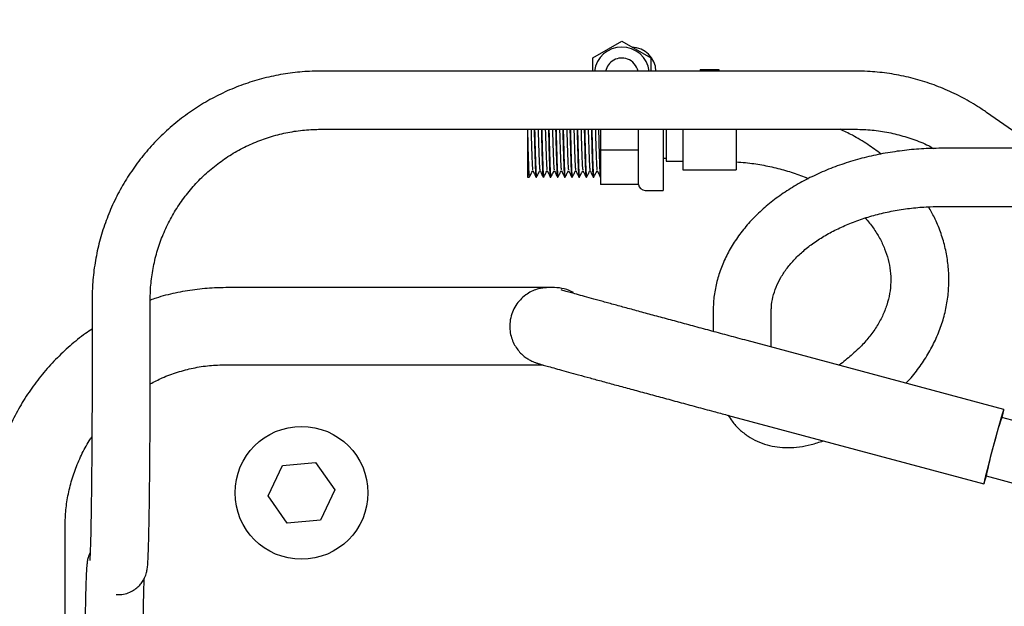
# Paper-space layout 'Sheet2' of a CAD drawing. Units: inches. Extents: x -7.9 to 16.7, y 0.3 to 10.7.
# Drawn here: x 2.1 to 2.3, y 5.2 to 5.3 of the extents above; entities that cross this region are included whole.
import ezdxf

# ---------------------------------------------------------------- set-up
doc = ezdxf.new("R2010")
doc.units = ezdxf.units.IN
doc.header["$MEASUREMENT"] = 0
doc.layers.add('FORMAT', color=7, linetype='Continuous')
doc.dimstyles.new('SLDDIMSTYLE4', dxfattribs={"dimtxt": 0.18, "dimasz": 0.04, "dimexe": 0, "dimexo": 0.0625, "dimgap": 0, "dimtad": 0, "dimtih": 1, "dimtoh": 1, "dimdec": 0, "dimrnd": 1e-09, "dimzin": 0, "dimdsep": 46, "dimtxsty": 'Standard', "dimblk1": 'DOT', "dimblk2": 'DOT', "dimsah": 1, "dimcen": 0.09, "dimadec": 0, "dimazin": 0, "dimtfac": 0.04, "dimtdec": 0, "dimtofl": 0, "dimtmove": 0, "dimatfit": 3, "dimldrblk": 'DOT', "dimfxl": 1, "dimfrac": 2, "dimtolj": 1, "dimtzin": 0, "dimarcsym": 0})

# ---------------------------------------------------------------- blocks, each defined once
blk = doc.blocks.new('_Dot')
at = {"color": 0, "linetype": 'ByBlock', "lineweight": -2}
blk.add_line((-0.5, 0), (-1, 0), dxfattribs=at)
at = {"color": 0, "linetype": 'ByBlock', "const_width": 0.5}
blk.add_lwpolyline([(-0.25, 0, 1), (0.25, 0, 1)], format="xyb", close=True, dxfattribs=at)

psp = doc.layouts.new('Sheet2')

# ---------------------------------------------------------------- linework, layer by layer
at = {"color": 7, "linetype": 'Continuous', "lineweight": 25}
for p, q in [((2.2317947552, 5.2877502898), (2.2385916302, 5.2916744674)), ((2.2385916302, 5.2916744674), (2.2453885052, 5.2877502898)), ((2.2317947552, 5.2846633789), (2.2317947552, 5.2877502898)), ((2.2453885052, 5.2877502898), (2.2453885052, 5.2846633789)), ((2.2935779176, 5.2846633789), (2.1677463923, 5.2846633789)), ((2.2570495729, 5.2850721673), (2.2614245729, 5.2850721673)), ((2.2570495729, 5.2850721673), (2.2570495729, 5.2846633789)), ((2.2614245729, 5.2850721673), (2.2614245729, 5.2846633789)), ((2.3314739086, 5.2699837131), (2.3243825775, 5.274949663)), ((2.1677463923, 5.2709915039), (2.2935779176, 5.2709915039)), ((2.2164245729, 5.2709915039), (2.2164245729, 5.2705894765)), ((2.2164245729, 5.2705894765), (2.2164245729, 5.2597480746)), ((2.2336120729, 5.2709915039), (2.2336120729, 5.2661087089)), ((2.2425183229, 5.2668079346), (2.2425183229, 5.2709915039)), ((2.2482995729, 5.2709915039), (2.2482995729, 5.2566230746)), ((2.2490395382, 5.2709915039), (2.2490395382, 5.2652355776)), ((2.2529870729, 5.2709915039), (2.2529870729, 5.2614980746)), ((2.2654870729, 5.2709915039), (2.2654870729, 5.2614980746)), ((2.2425557056, 5.2661087089), (2.2336120729, 5.2661087089)), ((2.2336120729, 5.2661087089), (2.2336120729, 5.2580484115)), ((2.2425557056, 5.2661087089), (2.2425183229, 5.2668079346)), ((2.2425183229, 5.2656485), (2.2425557056, 5.2661087089)), ((2.2425183229, 5.2585086205), (2.2425183229, 5.2656485)), ((2.2490395382, 5.2652355776), (2.2490395382, 5.2634590121)), ((2.3458773716, 5.2665254222), (2.3137820023, 5.2665254222)), ((2.2482995729, 5.2642011996), (2.2490395382, 5.2642011996)), ((2.2490395382, 5.2634590121), (2.2529870729, 5.2634590121)), ((2.2529870729, 5.2614980746), (2.2654870729, 5.2614980746)), ((2.2164245729, 5.2597480746), (2.2168516998, 5.2597480746)), ((2.2184274514, 5.2597480746), (2.2185329498, 5.2597480746)), ((2.2201087014, 5.2597480746), (2.2202141998, 5.2597480746)), ((2.2217899514, 5.2597480746), (2.2218954498, 5.2597480746)), ((2.2234712014, 5.2597480746), (2.2235766998, 5.2597480746)), ((2.2251524514, 5.2597480746), (2.2252579498, 5.2597480746)), ((2.2268337014, 5.2597480746), (2.2269391998, 5.2597480746)), ((2.2285149514, 5.2597480746), (2.2286204498, 5.2597480746)), ((2.2301962014, 5.2597480746), (2.2303016998, 5.2597480746)), ((2.2318774514, 5.2597480746), (2.2319829498, 5.2597480746)), ((2.2425557056, 5.2580484115), (2.2336120729, 5.2580484115)), ((2.2425557056, 5.2580484115), (2.2425183229, 5.2585086205)), ((2.2440808229, 5.2566230746), (2.2482995729, 5.2566230746)), ((2.3137820023, 5.2528535472), (2.3458773716, 5.2528535472)), ((2.1767610349, 5.2337729217), (2.1455163447, 5.2337729217)), ((2.2213238572, 5.2337729217), (2.1767610349, 5.2337729217)), ((2.2227639903, 5.2337729217), (2.2213238572, 5.2337729217)), ((2.222771955, 5.2337729217), (2.2227639903, 5.2337729217)), ((2.1140406114, 5.2309524414), (2.1140406114, 5.2153274414)), ((2.1277124864, 5.2153274414), (2.1277124864, 5.2309524414)), ((2.2600710648, 5.2281669099), (2.2600710648, 5.2234810078)), ((2.2737429398, 5.2198131122), (2.2737429398, 5.2281669099)), ((2.328435883, 5.2051556917), (2.2680757766, 5.2213318821)), ((2.2931834767, 5.2184286453), (2.2925157887, 5.2178397222)), ((2.1455163447, 5.2156479217), (2.1767610349, 5.2156479217)), ((2.1767610349, 5.2156479217), (2.2201226117, 5.2156479217)), ((2.2633839376, 5.2038246758), (2.323744044, 5.1876484855)), ((2.3363756653, 5.2010058251), (2.3279302969, 5.2032691393)), ((2.1554593764, 5.1848754365), (2.1587895136, 5.1919822547)), ((2.1587895136, 5.1919822547), (2.1666092674, 5.1926516804)), ((2.1666092674, 5.1926516804), (2.1710988839, 5.1862142878)), ((2.3242496301, 5.1895350379), (2.3326949985, 5.1872717236)), ((2.1710988839, 5.1862142878), (2.1677687467, 5.1791074696)), ((2.1599489929, 5.1784380439), (2.1554593764, 5.1848754365)), ((2.1677687467, 5.1791074696), (2.1599489929, 5.1784380439)), ((2.1077118095, 5.0271494014), (2.1077118095, 5.1778354217)), ((2.1197177609, 5.1616165039), (2.1201812761, 5.1616165039)), ((2.1201812761, 5.1616165039), (2.120412974, 5.1616204325))]:
    psp.add_line(p, q, dxfattribs=at)
at = {"color": 7, "linetype": 'Continuous', "lineweight": 25, "flags": 128}
psp.add_lwpolyline([(2.3280269554, 5.2032432353), (2.3280276322, 5.203246009), (2.3282753524, 5.2042889023), (2.3284134881, 5.2049363178), (2.3284351125, 5.2051557914), (2.3283391414, 5.2049363178), (2.3281303871, 5.2042889023), (2.3278193175, 5.203246009), (2.3274215308, 5.201859933), (2.3269569737, 5.2002001779), (2.3264489412, 5.1983499707), (2.325922908, 5.1964020886), (2.3254052517, 5.1944542065), (2.3249219297, 5.1926039993), (2.3244971777, 5.1909442442), (2.3241522947, 5.1895581682), (2.3239045745, 5.1885152749), (2.3237664389, 5.1878678594), (2.3237448144, 5.1876483858), (2.3237448144, 5.1876483858)], dxfattribs=at)
at = {"color": 7, "linetype": 'Continuous', "lineweight": 25}
psp.add_circle((2.1632791302, 5.1855448622), 0.0156250000000004, dxfattribs=at)
for centre, radius, start, end in [((2.2385916302, 5.2838261122), 0.0064948502626787, 7.4067485444, 172.5932514551), ((2.2407791302, 5.2844511122), 0.0058593749999999, 2.0761001723, 88.2419427579), ((2.2385916301, 5.2838261121), 0.0039062500000011, 70.0757665952, 167.6231738953), ((2.2385916301, 5.2838261121), 0.0039062500000011, 12.3768261042, 70.0757665952), ((2.2440808229, 5.2581855746), 0.0015624999999999, 185.0361589987, 269.9999999997), ((2.222771955, 5.2247104217), 0.0090624999999999, 60.4373292799, 89.9999999997), ((2.4584248795, 5.1609430961), 0.1371872080347917, 162.0294793826, 167.9705202309), ((2.3102522856, 5.1930373397), 0.0145289076476621, 338.2280933987, 345.9457555496)]:
    psp.add_arc(centre, radius, start, end, dxfattribs=at)
for points, knots in [([(2.167746392275715, 5.284663378878929), (2.166889491350869, 5.284651053509966), (2.16451005083563, 5.284616828453803), (2.160618860290595, 5.28425027711965), (2.15611570185321, 5.283456078320599), (2.151696247558989, 5.282276447631189), (2.147392962500591, 5.280726933178289), (2.143236934575119, 5.278816881985559), (2.13925824709791, 5.276560613573088), (2.135485683909427, 5.273974318908221), (2.131946542260085, 5.271076746470852), (2.128666428341624, 5.267888851421611), (2.125669078877088, 5.264433701718935), (2.122976168986284, 5.260736295718744), (2.120607230073224, 5.256823385830956), (2.11857922997522, 5.252723282617001), (2.116907489479155, 5.248465655038317), (2.115601692652305, 5.244081298004287), (2.114680292527367, 5.239601975780464), (2.114135408943027, 5.235213423696996), (2.114071065420084, 5.232321296744771), (2.11404061137084, 5.230952441379178)], [0, 0, 0, 0, 0.0304797502843062, 0.0846361004148088, 0.138803599280513, 0.1929711131474799, 0.2471386497751805, 0.3013062229835268, 0.3554738455374425, 0.4096415287737931, 0.4638092822738937, 0.5179771135870203, 0.572145028012908, 0.6263130284493171, 0.6804811153092385, 0.7346492865097476, 0.7888175375328882, 0.842985861556828, 0.8971542496531862, 0.951322691044985, 1, 1, 1, 1]), ([(2.324382577495742, 5.27494966295006), (2.323673585860512, 5.2754311131732), (2.321704845197219, 5.276768012770525), (2.318307154539774, 5.278699864709324), (2.314162888902612, 5.280632571323468), (2.309866142520625, 5.282201116138928), (2.30545238590835, 5.283401584943766), (2.300952603367527, 5.284216440453998), (2.296980282267377, 5.284610037767068), (2.294517656120607, 5.28464864597909), (2.293577917629166, 5.284663378878346)], [0, 0, 0, 0, 0.0783738353347839, 0.217629868808903, 0.3569144452092506, 0.4961988450460275, 0.6354830716646254, 0.7747671507774266, 0.914051112374896, 1, 1, 1, 1]), ([(2.12771248637084, 5.230952441379115), (2.127721759112734, 5.231591277004068), (2.127750112101731, 5.233544625824998), (2.128079748114793, 5.23680309709937), (2.128843807087856, 5.240678134002557), (2.129990533948179, 5.24445936498022), (2.131502375335635, 5.248109446406489), (2.133366357711375, 5.251593017384311), (2.135563934556433, 5.254876249680836), (2.138073899421923, 5.257927282338956), (2.140871859140474, 5.260716498901798), (2.143930667274941, 5.263216835867452), (2.147220632706692, 5.265403993121989), (2.150709829898859, 5.267256857743305), (2.154364374548353, 5.268757009579738), (2.158148866559264, 5.269891509898676), (2.162026310939729, 5.270643287439836), (2.16524202951929, 5.270957495158783), (2.167151583899469, 5.270983426506131), (2.167746392275652, 5.270991503878929)], [0, 0, 0, 0, 0.0304826010848354, 0.0932057489626972, 0.1559482647715321, 0.2186908310528511, 0.2814334713429556, 0.344176221971023, 0.4069191150168271, 0.4696621770560647, 0.5324054281298135, 0.5951488809654119, 0.6578925404794085, 0.7206364035825944, 0.7833804592951451, 0.8461246891682943, 0.9088690679967237, 0.9716135647942342, 1, 1, 1, 1]), ([(2.216424572903725, 5.27058947652693), (2.21643396881539, 5.27020592472983), (2.216465733003747, 5.268909274445935), (2.216521309269988, 5.266706547355362), (2.21659453468952, 5.26423031155962), (2.216662988145073, 5.262161424177838), (2.216731336147998, 5.260670384424003), (2.216797293372554, 5.25983294261633), (2.216836053622633, 5.259826941588663), (2.216851699779483, 5.259824519183753)], [0, 0, 0, 0, 0.0683740265892421, 0.2311479222847813, 0.3967509178841613, 0.559524813579789, 0.7222987092753865, 0.8879017048747747, 1, 1, 1, 1]), ([(2.217240448243624, 5.2709915038787), (2.2172547798913, 5.270516762453291), (2.217304137580637, 5.26888176972103), (2.217388521311635, 5.266073739654283), (2.217493599436623, 5.263306013760674), (2.217586155479717, 5.261618291139564), (2.217643685481153, 5.261521900159651), (2.217666189440923, 5.261484194985307)], [0, 0, 0, 0, 0.1009884486186822, 0.347800656729588, 0.5946128648404699, 0.8414250729512442, 0.9999999999999999, 0.9999999999999999, 0.9999999999999999, 0.9999999999999999]), ([(2.217989510573949, 5.270991503878697), (2.218002559300174, 5.270473783109574), (2.218038603177697, 5.26904370758565), (2.218096900615901, 5.266706137323352), (2.218170328757365, 5.264230420125125), (2.218238728485573, 5.262161395299568), (2.218307090885358, 5.260670392375373), (2.218373044505805, 5.259832941347772), (2.218411805109159, 5.259826941223847), (2.218427451408616, 5.259824519183744)], [0, 0, 0, 0, 0.0902027234177989, 0.2491627043856046, 0.4108854973199703, 0.569845478287885, 0.7288054592556571, 0.8905282521899653, 1, 1, 1, 1]), ([(2.218095217160053, 5.270991503878696), (2.218098778250367, 5.270857880696505), (2.21811232598019, 5.270349527745425), (2.21814655712132, 5.268902914246664), (2.218202713374766, 5.266708848781837), (2.218275743886696, 5.264229702203416), (2.218344248998563, 5.262161586265659), (2.218412583159584, 5.260670339794529), (2.218478543849321, 5.259832949736439), (2.218517303759741, 5.259826943636254), (2.218532949779483, 5.259824519183744)], [0, 0, 0, 0, 0.0238008890164959, 0.0905475529872772, 0.2494472852565847, 0.4111087823368915, 0.5700085146062973, 0.7289082468756467, 0.8905697439559802, 1, 1, 1, 1]), ([(2.218921698243625, 5.270991503878692), (2.2189360298913, 5.270516762453282), (2.218985387580636, 5.268881769721023), (2.219069771311635, 5.266073739654275), (2.219174849436623, 5.263306013760666), (2.219267405479717, 5.261618291139557), (2.219324935481153, 5.261521900159644), (2.219347439440923, 5.2614841949853)], [0, 0, 0, 0, 0.1009884486186648, 0.3478006567295719, 0.5946128648404759, 0.8414250729512435, 0.9999999999999999, 0.9999999999999999, 0.9999999999999999, 0.9999999999999999]), ([(2.219670760573949, 5.270991503878689), (2.219683809300174, 5.270473783109566), (2.219719853177697, 5.269043707585642), (2.2197781506159, 5.266706137323344), (2.219851578757364, 5.264230420125116), (2.219919978485573, 5.26216139529956), (2.219988340885358, 5.260670392375366), (2.220054294505805, 5.259832941347763), (2.22009305510916, 5.259826941223839), (2.220108701408615, 5.259824519183738)], [0, 0, 0, 0, 0.0902027234177991, 0.2491627043856035, 0.4108854973199698, 0.5698454782878849, 0.7288054592556571, 0.8905282521899659, 1, 1, 1, 1]), ([(2.219776467160053, 5.270991503878688), (2.219780028250367, 5.270857880696497), (2.219793575980189, 5.270349527745418), (2.21982780712132, 5.268902914246656), (2.219883963374766, 5.266708848781831), (2.219956993886695, 5.264229702203408), (2.220025498998563, 5.26216158626565), (2.220093833159585, 5.260670339794521), (2.220159793849322, 5.259832949736432), (2.220198553759741, 5.259826943636247), (2.220214199779483, 5.259824519183737)], [0, 0, 0, 0, 0.0238008890164792, 0.0905475529872606, 0.249447285256585, 0.4111087823368927, 0.5700085146063, 0.7289082468756573, 0.8905697439559794, 1, 1, 1, 1]), ([(2.220602948243624, 5.270991503878684), (2.2206172798913, 5.270516762453276), (2.220666637580636, 5.268881769721015), (2.220751021311635, 5.266073739654267), (2.220856099436622, 5.263306013760658), (2.220948655479717, 5.261618291139549), (2.221006185481153, 5.261521900159636), (2.221028689440923, 5.261484194985292)], [0, 0, 0, 0, 0.1009884486186814, 0.3478006567295855, 0.5946128648404801, 0.8414250729512436, 1, 1, 1, 1]), ([(2.221352010573948, 5.270991503878681), (2.221365059300174, 5.270473783109558), (2.221401103177697, 5.269043707585634), (2.2214594006159, 5.266706137323337), (2.221532828757365, 5.264230420125108), (2.221601228485573, 5.262161395299551), (2.221669590885357, 5.260670392375358), (2.221735544505806, 5.259832941347755), (2.22177430510916, 5.259826941223832), (2.221789951408616, 5.259824519183729)], [0, 0, 0, 0, 0.0902027234178144, 0.2491627043856041, 0.4108854973199694, 0.5698454782878952, 0.7288054592556665, 0.8905282521899667, 1, 1, 1, 1]), ([(2.221457717160053, 5.27099150387868), (2.221461278250367, 5.270857880696489), (2.22147482598019, 5.27034952774541), (2.221509057121319, 5.26890291424665), (2.221565213374766, 5.266708848781822), (2.221638243886696, 5.264229702203401), (2.221706748998563, 5.262161586265643), (2.221775083159585, 5.260670339794512), (2.221841043849321, 5.259832949736424), (2.22187980375974, 5.259826943636238), (2.221895449779483, 5.259824519183729)], [0, 0, 0, 0, 0.0238008890164956, 0.0905475529872759, 0.2494472852565971, 0.4111087823369053, 0.5700085146062921, 0.7289082468756548, 0.8905697439559814, 0.9999999999999999, 0.9999999999999999, 0.9999999999999999, 0.9999999999999999]), ([(2.222284198243624, 5.270991503878677), (2.2222985298913, 5.270516762453267), (2.222347887580637, 5.268881769721006), (2.222432271311634, 5.26607373965426), (2.222537349436623, 5.26330601376065), (2.222629905479717, 5.26161829113954), (2.222687435481153, 5.261521900159628), (2.222709939440923, 5.261484194985284)], [0, 0, 0, 0, 0.1009884486187004, 0.3478006567296012, 0.5946128648404783, 0.8414250729512476, 1, 1, 1, 1]), ([(2.223033260573949, 5.270991503878673), (2.223046309300174, 5.270473783109551), (2.223082353177697, 5.269043707585626), (2.2231406506159, 5.26670613732333), (2.223214078757365, 5.264230420125101), (2.223282478485573, 5.262161395299545), (2.223350840885358, 5.260670392375351), (2.223416794505805, 5.259832941347748), (2.223455555109159, 5.259826941223824), (2.223471201408616, 5.259824519183721)], [0, 0, 0, 0, 0.090202723417799, 0.2491627043856034, 0.4108854973199694, 0.5698454782878843, 0.7288054592556567, 0.890528252189965, 0.9999999999999999, 0.9999999999999999, 0.9999999999999999, 0.9999999999999999]), ([(2.223138967160053, 5.270991503878673), (2.223142528250367, 5.270857880696481), (2.223156075980189, 5.270349527745403), (2.22319030712132, 5.268902914246639), (2.223246463374765, 5.266708848781814), (2.223319493886696, 5.264229702203393), (2.223387998998563, 5.262161586265635), (2.223456333159584, 5.260670339794506), (2.223522293849321, 5.259832949736416), (2.22356105375974, 5.259826943636231), (2.223576699779483, 5.259824519183721)], [0, 0, 0, 0, 0.0238008890164959, 0.0905475529872772, 0.2494472852565847, 0.4111087823368915, 0.5700085146062972, 0.7289082468756465, 0.8905697439559799, 0.9999999999999999, 0.9999999999999999, 0.9999999999999999, 0.9999999999999999]), ([(2.223965448243625, 5.270991503878669), (2.2239797798913, 5.27051676245326), (2.224029137580636, 5.268881769721), (2.224113521311635, 5.266073739654253), (2.224218599436623, 5.263306013760642), (2.224311155479717, 5.261618291139533), (2.224368685481153, 5.261521900159621), (2.224391189440923, 5.261484194985277)], [0, 0, 0, 0, 0.100988448618682, 0.3478006567295844, 0.5946128648404837, 0.8414250729512465, 1, 1, 1, 1]), ([(2.224714510573949, 5.270991503878665), (2.224727559300174, 5.270473783109542), (2.224763603177697, 5.269043707585618), (2.2248219006159, 5.266706137323321), (2.224895328757365, 5.264230420125092), (2.224963728485573, 5.262161395299536), (2.225032090885358, 5.260670392375343), (2.225098044505806, 5.25983294134774), (2.225136805109159, 5.259826941223815), (2.225152451408615, 5.259824519183714)], [0, 0, 0, 0, 0.0902027234177996, 0.2491627043856063, 0.4108854973199734, 0.5698454782878893, 0.7288054592556558, 0.8905282521899655, 1, 1, 1, 1]), ([(2.224820217160053, 5.270991503878665), (2.224823778250367, 5.270857880696473), (2.224837325980189, 5.270349527745394), (2.22487155712132, 5.268902914246632), (2.224927713374766, 5.266708848781807), (2.225000743886695, 5.264229702203384), (2.225069248998563, 5.262161586265626), (2.225137583159585, 5.260670339794498), (2.225203543849322, 5.259832949736408), (2.225242303759741, 5.259826943636223), (2.225257949779483, 5.259824519183714)], [0, 0, 0, 0, 0.0238008890164792, 0.0905475529872606, 0.249447285256585, 0.4111087823368927, 0.5700085146063, 0.7289082468756573, 0.8905697439559794, 1, 1, 1, 1]), ([(2.225646698243624, 5.27099150387866), (2.2256610298913, 5.270516762453252), (2.225710387580636, 5.268881769720991), (2.225794771311635, 5.266073739654245), (2.225899849436623, 5.263306013760634), (2.225992405479717, 5.261618291139525), (2.226049935481153, 5.261521900159613), (2.226072439440923, 5.261484194985269)], [0, 0, 0, 0, 0.1009884486186995, 0.3478006567296013, 0.5946128648404936, 0.8414250729512545, 0.9999999999999999, 0.9999999999999999, 0.9999999999999999, 0.9999999999999999]), ([(2.226395760573948, 5.270991503878657), (2.226408809300174, 5.270473783109535), (2.226444853177697, 5.26904370758561), (2.2265031506159, 5.266706137323312), (2.226576578757365, 5.264230420125086), (2.226644978485573, 5.262161395299528), (2.226713340885357, 5.260670392375334), (2.226779294505806, 5.259832941347732), (2.22681805510916, 5.259826941223808), (2.226833701408616, 5.259824519183706)], [0, 0, 0, 0, 0.0902027234178144, 0.2491627043856041, 0.4108854973199694, 0.5698454782878952, 0.7288054592556665, 0.8905282521899667, 1, 1, 1, 1]), ([(2.226501467160053, 5.270991503878657), (2.226505028250367, 5.270857880696465), (2.226518575980189, 5.270349527745386), (2.22655280712132, 5.268902914246624), (2.226608963374766, 5.266708848781798), (2.226681993886696, 5.264229702203377), (2.226750498998562, 5.26216158626562), (2.226818833159585, 5.260670339794489), (2.226884793849321, 5.259832949736401), (2.22692355375974, 5.259826943636215), (2.226939199779483, 5.259824519183705)], [0, 0, 0, 0, 0.0238008890164956, 0.0905475529872762, 0.249447285256596, 0.4111087823369045, 0.5700085146062915, 0.7289082468756544, 0.8905697439559813, 0.9999999999999999, 0.9999999999999999, 0.9999999999999999, 0.9999999999999999]), ([(2.227327948243624, 5.270991503878653), (2.2273422798913, 5.270516762453243), (2.227391637580637, 5.268881769720983), (2.227476021311634, 5.266073739654237), (2.227581099436623, 5.263306013760626), (2.227673655479717, 5.261618291139518), (2.227731185481153, 5.261521900159606), (2.227753689440923, 5.261484194985262)], [0, 0, 0, 0, 0.1009884486187004, 0.3478006567296012, 0.5946128648404783, 0.8414250729512476, 1, 1, 1, 1]), ([(2.228077010573949, 5.270991503878649), (2.228090059300174, 5.270473783109527), (2.228126103177697, 5.269043707585603), (2.2281844006159, 5.266706137323305), (2.228257828757365, 5.264230420125077), (2.228326228485573, 5.262161395299521), (2.228394590885358, 5.260670392375327), (2.228460544505805, 5.259832941347724), (2.22849930510916, 5.2598269412238), (2.228514951408616, 5.259824519183699)], [0, 0, 0, 0, 0.0902027234178134, 0.2491627043856151, 0.4108854973199787, 0.5698454782878911, 0.7288054592556609, 0.8905282521899669, 1, 1, 1, 1]), ([(2.228182717160053, 5.270991503878649), (2.228186278250367, 5.270857880696457), (2.22819982598019, 5.270349527745379), (2.22823405712132, 5.268902914246617), (2.228290213374766, 5.26670884878179), (2.228363243886696, 5.264229702203369), (2.228431748998563, 5.262161586265611), (2.228500083159584, 5.260670339794483), (2.228566043849321, 5.259832949736394), (2.22860480375974, 5.259826943636207), (2.228620449779483, 5.259824519183697)], [0, 0, 0, 0, 0.0238008890165095, 0.0905475529872897, 0.249447285256595, 0.4111087823368996, 0.5700085146063032, 0.7289082468756504, 0.8905697439559815, 1, 1, 1, 1]), ([(2.229009198243625, 5.270991503878645), (2.2290235298913, 5.270516762453237), (2.229072887580636, 5.268881769720976), (2.229157271311635, 5.266073739654229), (2.229262349436623, 5.263306013760618), (2.229354905479717, 5.26161829113951), (2.229412435481153, 5.261521900159597), (2.229434939440923, 5.261484194985253)], [0, 0, 0, 0, 0.1009884486187174, 0.3478006567295948, 0.5946128648404901, 0.841425072951249, 1, 1, 1, 1]), ([(2.229758260573949, 5.270991503878641), (2.229771309300174, 5.270473783109519), (2.229807353177697, 5.269043707585594), (2.2298656506159, 5.266706137323297), (2.229939078757365, 5.264230420125069), (2.230007478485573, 5.262161395299513), (2.230075840885358, 5.260670392375319), (2.230141794505805, 5.259832941347717), (2.23018055510916, 5.259826941223792), (2.230196201408615, 5.25982451918369)], [0, 0, 0, 0, 0.090202723417814, 0.2491627043856184, 0.4108854973199832, 0.5698454782878967, 0.7288054592556673, 0.890528252189967, 1, 1, 1, 1]), ([(2.229863967160052, 5.270991503878641), (2.229867528250367, 5.270857880696449), (2.22988107598019, 5.27034952774537), (2.229915307121319, 5.26890291424661), (2.229971463374766, 5.266708848781781), (2.230044493886695, 5.264229702203362), (2.230112998998563, 5.262161586265603), (2.230181333159584, 5.260670339794475), (2.230247293849322, 5.259832949736385), (2.230286053759741, 5.2598269436362), (2.230301699779483, 5.25982451918369)], [0, 0, 0, 0, 0.0238008890164959, 0.0905475529872762, 0.2494472852565979, 0.411108782336903, 0.5700085146063075, 0.7289082468756621, 0.8905697439559892, 1, 1, 1, 1]), ([(2.230690448243625, 5.270991503878637), (2.2307047798913, 5.270516762453228), (2.230754137580636, 5.268881769720967), (2.230838521311635, 5.266073739654221), (2.230943599436622, 5.263306013760611), (2.231036155479717, 5.261618291139501), (2.231093685481153, 5.261521900159589), (2.231116189440923, 5.261484194985245)], [0, 0, 0, 0, 0.1009884486186996, 0.3478006567295987, 0.5946128648404885, 0.8414250729512468, 1, 1, 1, 1]), ([(2.231439510573948, 5.270991503878634), (2.231452559300174, 5.270473783109511), (2.231488603177696, 5.269043707585587), (2.231546900615899, 5.266706137323291), (2.231620328757365, 5.26423042012506), (2.231688728485573, 5.262161395299506), (2.231757090885358, 5.260670392375311), (2.231823044505805, 5.259832941347709), (2.231861805109159, 5.259826941223785), (2.231877451408616, 5.259824519183682)], [0, 0, 0, 0, 0.0902027234178288, 0.249162704385616, 0.4108854973199789, 0.5698454782879022, 0.7288054592556711, 0.8905282521899761, 1, 1, 1, 1]), ([(2.231545217160053, 5.270991503878633), (2.231548778250367, 5.270857880696442), (2.231562325980189, 5.270349527745364), (2.23159655712132, 5.268902914246601), (2.231652713374766, 5.266708848781775), (2.231725743886696, 5.264229702203354), (2.231794248998563, 5.262161586265596), (2.231862583159585, 5.260670339794466), (2.231928543849322, 5.259832949736376), (2.231967303759741, 5.259826943636191), (2.231982949779483, 5.259824519183682)], [0, 0, 0, 0, 0.0238008890164957, 0.0905475529872765, 0.2494472852565986, 0.4111087823369039, 0.5700085146062968, 0.7289082468756536, 0.890569743955981, 1, 1, 1, 1]), ([(2.232371698243624, 5.27099150387863), (2.2323860298913, 5.270516762453222), (2.232435387580636, 5.268881769720961), (2.232519771311634, 5.266073739654213), (2.232624849436623, 5.263306013760603), (2.232717405479717, 5.261618291139493), (2.232774935481153, 5.261521900159582), (2.232797439440923, 5.261484194985238)], [0, 0, 0, 0, 0.1009884486187006, 0.3478006567296021, 0.5946128648404857, 0.8414250729512472, 1, 1, 1, 1]), ([(2.233120760573949, 5.270991503878626), (2.23313380927486, 5.270473787794439), (2.233169853082459, 5.269043725211483), (2.233228151360894, 5.266705999446121), (2.233301575982655, 5.264230933644751), (2.233369988628453, 5.262159518141251), (2.233438302735967, 5.260677452740677), (2.233499574706693, 5.259873339855138), (2.233533892044328, 5.259856559785526), (2.23354505323194, 5.259851102325303)], [0, 0, 0, 0, 0.093138629737319, 0.2572724191555165, 0.4242589441790121, 0.5883927335973401, 0.7525265230155207, 0.9195130480389617, 0.9999999999999999, 0.9999999999999999, 0.9999999999999999, 0.9999999999999999]), ([(2.299620916082529, 5.265156231685196), (2.298576461786439, 5.265920602976995), (2.296416797103224, 5.267501127553267), (2.293165048985076, 5.269444970634436), (2.29090291903748, 5.270529312551285), (2.289938705788638, 5.270991503878363)], [0, 0, 0, 0, 0.3495324710056115, 0.7227438635589852, 1, 1, 1, 1]), ([(2.293577917629102, 5.270991503878346), (2.294216661896911, 5.270982258908512), (2.296169795479448, 5.27095398990954), (2.299427231081749, 5.270623131795465), (2.303304440662401, 5.269863949601484), (2.307075488803627, 5.268698545467274), (2.309959967882772, 5.26756932071683), (2.311513313666385, 5.26671558347866), (2.311914020374269, 5.266495350326639)], [0, 0, 0, 0, 0.100516927645779, 0.3073577281125697, 0.5142623882477455, 0.7211669428394654, 0.9280712140447157, 1, 1, 1, 1]), ([(2.313782002344393, 5.266525422199353), (2.312960736676871, 5.266517455187673), (2.310611503527782, 5.2664946655245), (2.306743295584357, 5.266244275124298), (2.302218870565643, 5.26568904315632), (2.297773126500449, 5.26485924356162), (2.293437292685465, 5.263763557316678), (2.289241645421268, 5.262405777892455), (2.285216165656581, 5.26079260260794), (2.281390525082646, 5.258931691867767), (2.277794552185104, 5.256832697809649), (2.274458044499255, 5.254507629567685), (2.271410423121455, 5.251971544600845), (2.268679808755682, 5.249242940821459), (2.266292136209817, 5.246344214461653), (2.264269506079574, 5.243301578627236), (2.262629672130108, 5.240144228989622), (2.261381684711606, 5.236902777513039), (2.260538489289825, 5.233607677240654), (2.26012758516589, 5.230685134653812), (2.260086850749105, 5.228870240210671), (2.260071064844213, 5.228166909874102)], [0, 0, 0, 0, 0.0298244632447991, 0.0853129754223321, 0.1408443755021853, 0.196425337832046, 0.2520727830397651, 0.3077996393320668, 0.3636119886621981, 0.4195051558737145, 0.4754585861349229, 0.5314131986088664, 0.5872862161071164, 0.6429676854839097, 0.6983244393184753, 0.7532182644493155, 0.8075339970735375, 0.8612098109484878, 0.9142585606343303, 0.9667724171865734, 1, 1, 1, 1]), ([(2.265487072903689, 5.263304735082817), (2.266225582958128, 5.263260878631845), (2.268266460974147, 5.263139681004127), (2.271551940487504, 5.262641585878671), (2.275306739050968, 5.261851708502451), (2.278898919647676, 5.260772818701608), (2.281291137619892, 5.259941811077416), (2.282412961436343, 5.259414423309241), (2.282458384310616, 5.259393069271346)], [0, 0, 0, 0, 0.1231848315566969, 0.3404221961769827, 0.5574696226650164, 0.7742868581885316, 0.9908608290251562, 1, 1, 1, 1]), ([(2.21686397636688, 5.259758912930624), (2.217002745054959, 5.260019667851755), (2.217275354375146, 5.260531917572992), (2.217548023497857, 5.261044133399075), (2.217681893490691, 5.261295611557971)], [0, 0, 0, 0, 0.5090386784423535, 1, 1, 1, 1]), ([(2.217667030043171, 5.261326725000532), (2.21779161942271, 5.261065940122859), (2.218040823095171, 5.260544318219943), (2.218289949969416, 5.260022661530287), (2.218414525859392, 5.259761807109934)], [0, 0, 0, 0, 0.4999500140120683, 1, 1, 1, 1]), ([(2.218545226366881, 5.259758912930616), (2.21868399505496, 5.260019667851746), (2.218956604375147, 5.260531917572983), (2.219229273497858, 5.261044133399066), (2.219363143490691, 5.261295611557962)], [0, 0, 0, 0, 0.5090386784421004, 0.9999999999999999, 0.9999999999999999, 0.9999999999999999, 0.9999999999999999]), ([(2.219348280043171, 5.261326725000524), (2.21947286942271, 5.261065940122851), (2.219722073095171, 5.260544318219935), (2.219971199969416, 5.260022661530278), (2.220095775859392, 5.259761807109927)], [0, 0, 0, 0, 0.4999500140122782, 0.9999999999999999, 0.9999999999999999, 0.9999999999999999, 0.9999999999999999]), ([(2.22022647636688, 5.259758912930608), (2.22036524505496, 5.260019667851739), (2.220637854375146, 5.260531917572977), (2.220910523497857, 5.261044133399058), (2.221044393490692, 5.261295611557956)], [0, 0, 0, 0, 0.5090386784422976, 1, 1, 1, 1]), ([(2.221029530043171, 5.261326725000516), (2.22115411942271, 5.261065940122844), (2.22140332309517, 5.260544318219927), (2.221652449969416, 5.260022661530272), (2.221777025859392, 5.259761807109919)], [0, 0, 0, 0, 0.4999500140122106, 1, 1, 1, 1]), ([(2.22190772636688, 5.2597589129306), (2.22204649505496, 5.260019667851731), (2.222319104375147, 5.260531917572968), (2.222591773497857, 5.261044133399051), (2.222725643490691, 5.261295611557947)], [0, 0, 0, 0, 0.5090386784421486, 1, 1, 1, 1]), ([(2.222710780043171, 5.261326725000509), (2.22283536942271, 5.261065940122835), (2.223084573095171, 5.260544318219919), (2.223333699969416, 5.260022661530263), (2.223458275859392, 5.25976180710991)], [0, 0, 0, 0, 0.4999500140123865, 1, 1, 1, 1]), ([(2.223588976366881, 5.259758912930592), (2.22372774505496, 5.260019667851724), (2.224000354375146, 5.26053191757296), (2.224273023497858, 5.261044133399043), (2.224406893490691, 5.261295611557939)], [0, 0, 0, 0, 0.5090386784424406, 0.9999999999999999, 0.9999999999999999, 0.9999999999999999, 0.9999999999999999]), ([(2.224392030043171, 5.2613267250005), (2.22451661942271, 5.261065940122828), (2.224765823095172, 5.260544318219911), (2.225014949969417, 5.260022661530256), (2.225139525859392, 5.259761807109903)], [0, 0, 0, 0, 0.499950014012238, 1, 1, 1, 1]), ([(2.22527022636688, 5.259758912930584), (2.22540899505496, 5.260019667851715), (2.225681604375147, 5.260531917572953), (2.225954273497857, 5.261044133399036), (2.226088143490692, 5.261295611557932)], [0, 0, 0, 0, 0.5090386784425449, 1, 1, 1, 1]), ([(2.226073280043171, 5.261326725000492), (2.22619786942271, 5.26106594012282), (2.226447073095171, 5.260544318219903), (2.226696199969416, 5.260022661530248), (2.226820775859392, 5.259761807109895)], [0, 0, 0, 0, 0.4999500140126305, 1, 1, 1, 1]), ([(2.22695147636688, 5.259758912930577), (2.22709024505496, 5.260019667851708), (2.227362854375146, 5.260531917572945), (2.227635523497857, 5.261044133399028), (2.227769393490691, 5.261295611557923)], [0, 0, 0, 0, 0.5090386784427379, 1, 1, 1, 1]), ([(2.227754530043171, 5.261326725000485), (2.22787911942271, 5.261065940122813), (2.228128323095172, 5.260544318219896), (2.228377449969416, 5.26002266153024), (2.228502025859392, 5.259761807109887)], [0, 0, 0, 0, 0.4999500140123971, 1, 1, 1, 1]), ([(2.228632726366881, 5.259758912930569), (2.22877149505496, 5.2600196678517), (2.229044104375147, 5.260531917572936), (2.229316773497858, 5.26104413339902), (2.229450643490691, 5.261295611557915)], [0, 0, 0, 0, 0.5090386784427617, 1, 1, 1, 1]), ([(2.229435780043171, 5.261326725000477), (2.22956036942271, 5.261065940122805), (2.229809573095171, 5.260544318219889), (2.230058699969416, 5.260022661530233), (2.230183275859392, 5.25976180710988)], [0, 0, 0, 0, 0.4999500140122039, 1, 1, 1, 1]), ([(2.23031397636688, 5.25975891293056), (2.23045274505496, 5.260019667851692), (2.230725354375147, 5.26053191757293), (2.230998023497858, 5.261044133399013), (2.231131893490692, 5.261295611557908)], [0, 0, 0, 0, 0.5090386784432999, 1, 1, 1, 1]), ([(2.231117030043171, 5.261326725000469), (2.23124161942271, 5.261065940122797), (2.231490823095172, 5.260544318219881), (2.231739949969417, 5.260022661530225), (2.231864525859392, 5.259761807109872)], [0, 0, 0, 0, 0.4999500140120959, 1, 1, 1, 1]), ([(2.23199522636688, 5.259758912930553), (2.23213399505496, 5.260019667851685), (2.232406604375148, 5.260531917572922), (2.232679273497858, 5.261044133399005), (2.232813143490691, 5.2612956115579)], [0, 0, 0, 0, 0.5090386784436219, 1, 1, 1, 1]), ([(2.232798280043171, 5.261326725000461), (2.23292286942271, 5.26106594012279), (2.233172073095171, 5.260544318219873), (2.233421199969416, 5.260022661530217), (2.233545775859392, 5.259761807109864)], [0, 0, 0, 0, 0.4999500140120787, 1, 1, 1, 1]), ([(2.273742939844213, 5.228166909874038), (2.2737503507641, 5.228507675732697), (2.273774865620803, 5.229634907752876), (2.274077922238291, 5.231541768963202), (2.274820804297099, 5.233876492936659), (2.275940440784281, 5.236159629367488), (2.277407359202417, 5.238362192542835), (2.279204561701988, 5.240469469788914), (2.281317995905686, 5.242469179194526), (2.283734091367525, 5.244346293906978), (2.286436159254812, 5.246083008024794), (2.289403077486145, 5.247660056421453), (2.292609404474083, 5.249058426099589), (2.296025907472659, 5.250260646122772), (2.299620513961453, 5.251250990933255), (2.3033585018859, 5.252017845918828), (2.307202686048014, 5.252546142558952), (2.310693923669501, 5.252814691624728), (2.312893499578997, 5.252842367663746), (2.313782002344329, 5.252853547199353)], [0, 0, 0, 0, 0.0298847117465172, 0.0988567461746517, 0.1667260521368756, 0.2323059152705549, 0.2957127218363422, 0.3575490370911554, 0.4183959585647646, 0.4786830183545947, 0.5386970960226178, 0.5986179541603063, 0.6585309143843485, 0.7184953943400617, 0.7785421979449983, 0.8386768513959052, 0.8988886689755163, 0.9591568098041698, 1, 1, 1, 1]), ([(2.305401911124327, 5.211328674767764), (2.305809182057307, 5.211752123428081), (2.307138488331411, 5.213134232769406), (2.309045168879371, 5.215674514653648), (2.311103186943764, 5.218909351912456), (2.312769938215594, 5.222278014332313), (2.314057237235424, 5.22573692327181), (2.314952424444862, 5.229260860215085), (2.315454412998358, 5.232820665505803), (2.315563573745838, 5.236390107712306), (2.315281907109682, 5.239943078084833), (2.314617811538154, 5.243456728000196), (2.313563982686863, 5.24690241216092), (2.312282481237241, 5.250026311798824), (2.311194793772537, 5.251931952582049), (2.310717924436099, 5.252767433071869)], [0, 0, 0, 0, 0.0371140239424163, 0.1211378001445288, 0.2046636585292148, 0.2876069313106989, 0.369929194255943, 0.4516517430284219, 0.5328594469835842, 0.6136933773958694, 0.6943342551298834, 0.7749334169877554, 0.8556707234111911, 0.9367224422558812, 1, 1, 1, 1]), ([(2.295827843796726, 5.250145327595237), (2.295845327887233, 5.250127552459491), (2.296584061329651, 5.249376521845981), (2.297751244009691, 5.247785947131828), (2.299292614283059, 5.245390035118546), (2.300460911174603, 5.24289992725084), (2.301297583364279, 5.240344025309445), (2.301778233877581, 5.237726796849291), (2.301892163607516, 5.235061760028764), (2.301623801318462, 5.232372770798221), (2.300967654812175, 5.229695694808383), (2.299931013032883, 5.227070940737669), (2.298532628621989, 5.224530869093048), (2.296785531043878, 5.222102695327779), (2.294976296049922, 5.220070496839386), (2.293683619950261, 5.2188866729878), (2.293183476712597, 5.218428645262131)], [0, 0, 0, 0, 0.0018309820841434, 0.0773621995104818, 0.1535569005127068, 0.2307278045815349, 0.3092018414771386, 0.3892148987389468, 0.4707254706970901, 0.5532202788189131, 0.6355040169638341, 0.7166098463061983, 0.7961915842842139, 0.874349090385199, 0.9513849967780182, 1, 1, 1, 1]), ([(2.145516344704407, 5.23377292165292), (2.144624004580832, 5.233759941421894), (2.142178034679271, 5.233724361654083), (2.138187382433784, 5.233357339289284), (2.133597622874473, 5.232537106830226), (2.130118338396115, 5.231691217370757), (2.128222114762546, 5.231003115054575), (2.127786983011724, 5.23084521428787)], [0, 0, 0, 0, 0.1483127113661783, 0.406536048796197, 0.6648094158671323, 0.923082877382778, 1, 1, 1, 1]), ([(2.221323857236349, 5.233772921652428), (2.221053159447324, 5.233765934258798), (2.220408647521213, 5.233749297778153), (2.219273135546457, 5.233569259037353), (2.217971887028715, 5.233174506463224), (2.216607903804881, 5.232504600812458), (2.215302132620822, 5.231557481115255), (2.214126482646606, 5.230317165945308), (2.21318190028191, 5.22883400536902), (2.212521759696439, 5.227142313198053), (2.212215542329657, 5.225356961323237), (2.21226848230677, 5.223602800702735), (2.212616038202229, 5.222012838104075), (2.213188503036906, 5.220610431212116), (2.213921893486135, 5.219409407467602), (2.214753717416182, 5.218416075416468), (2.21561872522164, 5.21763056271658), (2.216440148570619, 5.217048975306176), (2.217148242318554, 5.216648671820668), (2.217688071529989, 5.216395669983851), (2.218074898099089, 5.216237800178195), (2.218377998331872, 5.216126325166608), (2.218663863459309, 5.216029525705446), (2.21904839159417, 5.215907706960714), (2.219637461024771, 5.215731639288268), (2.220665142179737, 5.215435123091788), (2.222093413873632, 5.215031662418219), (2.223890426040627, 5.214530262992025), (2.22599324964657, 5.213948297129397), (2.228400977811375, 5.213285852112568), (2.231099150892741, 5.212546858744407), (2.23406788765169, 5.211736738536874), (2.237283922564969, 5.21086182902679), (2.240721424650852, 5.209929151171399), (2.244352449355557, 5.208946282429121), (2.24814729520321, 5.207921263178319), (2.252074786786031, 5.206862501561981), (2.256102661146113, 5.205778735233958), (2.259886195994222, 5.204762422176553), (2.262322579503938, 5.204109226456889), (2.263383937647504, 5.203824675771973)], [0, 0, 0, 0, 0.0087531316929498, 0.0208405757108605, 0.0357149136530581, 0.0509629754706163, 0.0678238678869835, 0.0855298019269288, 0.1036861740550448, 0.1220500514385937, 0.141524174938283, 0.1594836672720624, 0.176180361565753, 0.1917686583301208, 0.2062909342068508, 0.2197146481850203, 0.2319243373548472, 0.2426437300036399, 0.2513866954423348, 0.2584745288938761, 0.2650868136695861, 0.2732969839742936, 0.2850990100228132, 0.3040697487596509, 0.3429109304448706, 0.3869072537830786, 0.4337161037007899, 0.4788569077911172, 0.5234900918340152, 0.5679176890323819, 0.612243954539482, 0.6565140703464739, 0.7007504916581582, 0.7449655128778597, 0.7891663895222062, 0.8333576798183403, 0.8775424135387491, 0.9217227192911088, 0.9659001840205992, 0.9999999999999999, 0.9999999999999999, 0.9999999999999999, 0.9999999999999999]), ([(2.268075776647049, 5.221331882054026), (2.267354352611576, 5.221525273214218), (2.265260869560617, 5.222086470368961), (2.261810623556365, 5.22301283862086), (2.257771867060094, 5.224099052274119), (2.253825696335229, 5.225162349111653), (2.250005436744206, 5.226193716350679), (2.246342963337368, 5.227184556392722), (2.242868917997226, 5.228126575620986), (2.239612450975001, 5.229011867929322), (2.236601022863909, 5.229832964486197), (2.233860283313807, 5.230582864530657), (2.23141387150245, 5.23125509384588), (2.229283962208666, 5.231843523969697), (2.227489934743915, 5.232342816244201), (2.226056119062248, 5.232745903676), (2.225042735920419, 5.23303601368517), (2.22450569552159, 5.233193080675269), (2.224279504496272, 5.233263790051482), (2.224306334619278, 5.233254961183432), (2.224310909389296, 5.233253455784413)], [0, 0, 0, 0, 0.0329216688939941, 0.0955345988627877, 0.1581614613761812, 0.2207849147196901, 0.2834030161760003, 0.3460132986104989, 0.408612417214317, 0.4711955906985331, 0.5337556306315341, 0.5962811501266303, 0.6587530313946957, 0.7211368957560684, 0.7833654474275521, 0.8452917952591015, 0.9065455685256381, 0.9572368877582011, 0.9927085163289331, 1, 1, 1, 1]), ([(2.114040611370808, 5.224017578000605), (2.113522982379149, 5.223678805335318), (2.11170467421719, 5.222488777125412), (2.108819917019014, 5.220115070904858), (2.105415127008393, 5.216926876695211), (2.102302532160581, 5.213446944836843), (2.099486521178193, 5.209724996337402), (2.096991272190156, 5.205780043014995), (2.094832905712431, 5.201641327128029), (2.09302667006983, 5.197337104456119), (2.091585324642756, 5.192897431601519), (2.090517796610541, 5.18835303690166), (2.089835647720645, 5.183735804650101), (2.08960336668413, 5.180216542634453), (2.089589684628347, 5.178248902317065), (2.089586809476085, 5.177835421653183)], [0, 0, 0, 0, 0.0341188571356527, 0.1198514716258282, 0.2055843108361899, 0.29131739125537, 0.3770507226766567, 0.4627843079293724, 0.5485181428038821, 0.6342522161714917, 0.7199865102955249, 0.8057210013248809, 0.8914556599562077, 0.9771904522460142, 1, 1, 1, 1]), ([(2.29251578873149, 5.217839722206763), (2.29208364930652, 5.2174624051558), (2.291133350726478, 5.216632664018941), (2.290205796864984, 5.215923417094609), (2.289700039479623, 5.215536693600786)], [0, 0, 0, 0, 0.4547406826085076, 1, 1, 1, 1]), ([(2.114040611370765, 5.21532744137918), (2.11404045147495, 5.214581162681266), (2.114039987478527, 5.212415560998632), (2.114034828239432, 5.208840857821098), (2.114023289453808, 5.204649581155655), (2.114006068629048, 5.200547206299531), (2.113983414072826, 5.19656876101104), (2.113955496404459, 5.192747697548794), (2.113922568283549, 5.189116341872728), (2.11388492308525, 5.185705598085837), (2.113842907238267, 5.182544797020311), (2.113796930495426, 5.179661652886803), (2.11374745898809, 5.177082136555673), (2.113695143511581, 5.174831467279354), (2.113640585018089, 5.172932505566201), (2.113585827942383, 5.171417130408388), (2.113533754054968, 5.170359802195432), (2.113499192223232, 5.169813077307483), (2.113474791612854, 5.169587023834928), (2.113480237396142, 5.169627669452563), (2.113480797782606, 5.169631852001283)], [0, 0, 0, 0, 0.0332612210480678, 0.0965196467077855, 0.159790464579902, 0.2230539869047554, 0.2863058086764055, 0.3495403946623524, 0.4127503319571338, 0.4759251480417172, 0.539049291428639, 0.6020984748032862, 0.6650326326230517, 0.7277813785402545, 0.7902114158880127, 0.8520461453890377, 0.9126450128848337, 0.9603488748253517, 0.995919787359716, 0.9999999999999999, 0.9999999999999999, 0.9999999999999999, 0.9999999999999999]), ([(2.120181276099162, 5.161616503879202), (2.120739899490041, 5.161655824860468), (2.121787345882994, 5.16172955363851), (2.123195904259547, 5.162266281875488), (2.124340483157787, 5.162973354845225), (2.125244261643261, 5.163804606606075), (2.125918577798999, 5.164676579715494), (2.126384007478488, 5.165513602715897), (2.126678762822962, 5.166248577094704), (2.12685303343849, 5.166845822351649), (2.126957798666084, 5.167332114130162), (2.127029878934986, 5.167781187639719), (2.127091970918503, 5.168309297009987), (2.127152447753863, 5.169046768898916), (2.127215259142751, 5.170153966060457), (2.127279201186193, 5.171709086474539), (2.127339248561696, 5.173607356031822), (2.127396209411251, 5.175870159145003), (2.127448846221635, 5.178430356793818), (2.127497349318344, 5.181280150410543), (2.127541573664218, 5.184402041529255), (2.127581275963465, 5.187773399976414), (2.127616192589191, 5.191368252929928), (2.12764607497658, 5.19515811820855), (2.127670689358709, 5.199112516300408), (2.1276898815527, 5.203199396971351), (2.127703370590575, 5.207385393352351), (2.127711165103342, 5.211441480738991), (2.127712068209103, 5.214097592119497), (2.127712486370765, 5.215327441379115)], [0, 0, 0, 0, 0.020693378021706, 0.0388011037860677, 0.0553777362245718, 0.0706387149541957, 0.0846246314284421, 0.0972318682525131, 0.1085145330471343, 0.1195322063174125, 0.1319321136674036, 0.14772164025718, 0.1706789306980117, 0.2100910713162021, 0.2644746846007002, 0.3167734043232109, 0.3720669297553905, 0.4259907296699566, 0.4793502794121451, 0.5324367172728618, 0.5853725149720399, 0.638217938820999, 0.6910059050937264, 0.7437558532896976, 0.7964800244224342, 0.8491865824802343, 0.9018812885984853, 0.9545684622047482, 1, 1, 1, 1]), ([(2.127709444566163, 5.211158502447648), (2.128644221620158, 5.211642248387861), (2.130714469923883, 5.212713599260113), (2.134114439365289, 5.213949271071156), (2.137825140566241, 5.214920502821514), (2.141640635294359, 5.215532177799103), (2.144217498844133, 5.215609133031414), (2.145516344704323, 5.215647921652921)], [0, 0, 0, 0, 0.1701079138190691, 0.3767375531191066, 0.5833684796247269, 0.7900004734392924, 1, 1, 1, 1]), ([(2.2635888589775, 5.203769757935717), (2.263887869672216, 5.203300828509682), (2.264659982944552, 5.202089946624756), (2.266229525153207, 5.20042358513382), (2.268225710943286, 5.198831512771124), (2.270408922202335, 5.197618403253119), (2.27272981089924, 5.196766673661187), (2.275170603847628, 5.196267917031588), (2.277723556539194, 5.196111309694433), (2.280395083409067, 5.196304805152836), (2.283160753607888, 5.196822726338441), (2.285039947311092, 5.197451326473169), (2.285985429293996, 5.197767595147774)], [0, 0, 0, 0, 0.0667620722876886, 0.1723947772197233, 0.2740329720351677, 0.3732029524749526, 0.4716072074961556, 0.5706973374781286, 0.6722412914781235, 0.7777438773604902, 0.8881758920394659, 1, 1, 1, 1]), ([(2.107711809476085, 5.177835421653098), (2.107720589148269, 5.178438737958558), (2.107747957659594, 5.180319431086077), (2.108070819082488, 5.183468617962652), (2.108830829688885, 5.187230439328361), (2.109966265107285, 5.190900802690295), (2.111490303577241, 5.194420147694849), (2.112844474521308, 5.197011778710498), (2.113788178683848, 5.198346911473887), (2.113994174044215, 5.19863834936899)], [0, 0, 0, 0, 0.0820980208443871, 0.2559207868041113, 0.4298013590012372, 0.6036822272770235, 0.7775636042652341, 0.9514457312822581, 1, 1, 1, 1]), ([(2.113585470153643, 5.171477638325999), (2.113564724456929, 5.171441355804666), (2.113403674681128, 5.171159692961214), (2.11322798794162, 5.170656821126167), (2.113043688786813, 5.170058905723299), (2.11294207918791, 5.169572824816144), (2.112868789176944, 5.169123670466926), (2.112807270363493, 5.168595599398106), (2.112746494754306, 5.167858107543951), (2.112683805276002, 5.166750918528948), (2.112619828143787, 5.165195795770096), (2.112559790508428, 5.163297526863688), (2.112502827070009, 5.16103472357751), (2.112450190939786, 5.158474525974145), (2.112401687662473, 5.155624732345352), (2.112357463364759, 5.152502841229856), (2.112317761052644, 5.149131482781837), (2.11228284443036, 5.145536629828555), (2.11225296204205, 5.141746764549868), (2.112228347660169, 5.137792366458028), (2.11220915546611, 5.133705485787082), (2.112195666428253, 5.129519489406082), (2.112187871915482, 5.125463402019443), (2.112186968809722, 5.122807290638939), (2.112186550648059, 5.121577441379321)], [0, 0, 0, 0, 0.0018445539979692, 0.0143193555711789, 0.02650116637094, 0.0402112593793822, 0.0576691219258519, 0.0830521008693127, 0.1266285646513543, 0.1867584007235704, 0.2445830514552101, 0.3057189418326538, 0.3653403802297661, 0.4243379492603591, 0.4830335491559264, 0.5415625921114106, 0.5999917122322388, 0.6583573037562809, 0.7166808601784771, 0.7749759159091363, 0.8332514975511041, 0.8915139749666452, 0.9497681239780277, 1, 1, 1, 1]), ([(2.125858425648059, 5.121577441379258), (2.125858585543873, 5.122323720077445), (2.125859049540292, 5.124489321760872), (2.125864208779437, 5.128064024928278), (2.125875747564852, 5.132255301636062), (2.12589296839039, 5.136357676334875), (2.12591562294371, 5.140336122210105), (2.125943540622904, 5.1441571834836), (2.125976468703431, 5.147788547323139), (2.126014114052309, 5.151199260670458), (2.126056129338048, 5.154360175192183), (2.126102108171456, 5.157242896713539), (2.126151571899977, 5.159823985547447), (2.126203916265021, 5.162068814949508), (2.126258264522098, 5.163985737006307), (2.126295227242105, 5.164949204960966), (2.126313566865182, 5.165427244432438)], [0, 0, 0, 0, 0.0390531478529532, 0.1133270491827925, 0.1876155006369949, 0.2618953861373094, 0.3361615336141934, 0.410407443960073, 0.4846244134267587, 0.5588001458681173, 0.6329163817458489, 0.7069446044854708, 0.7808377717502767, 0.8545132404996066, 0.9278145025153388, 1, 1, 1, 1])]:
    psp.add_open_spline(points, degree=3, knots=knots, dxfattribs=at)

# ---------------------------------------------------------------- leaders
at = {"layer": 'FORMAT'}
psp.add_leader([(2.1318306452, 4.8770759308), (3.8828417374, 6.2299184449)], dimstyle='SLDDIMSTYLE4', dxfattribs=at)

doc.saveas('drawing.dxf')
